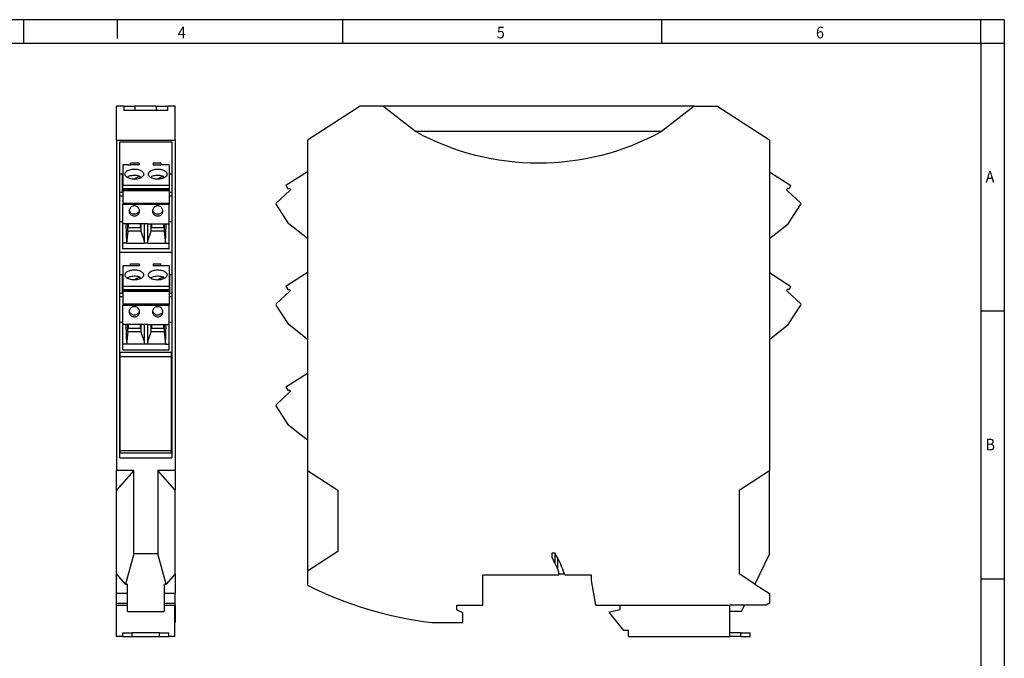
# Model space of a CAD drawing. Units: millimetres. Extents: x -1223 to -803, y -1172 to -875.
# Drawn here: x -1014 to -803, y -1012 to -875 of the extents above; entities that cross this region are included whole.
import ezdxf

# ---------------------------------------------------------------- set-up
doc = ezdxf.new("R2010")
doc.units = ezdxf.units.MM
doc.layers.add('1', color=7, linetype='Continuous')
doc.styles.add('CONVERTER_11', font='txt.shx', dxfattribs={"width": 0.9})

# ---------------------------------------------------------------- blocks, each defined once
blk = doc.blocks.new('ME_MAX_B-12_5_GY-select__16', base_point=(-853.4, -967.3))
at = {"color": 7, "linetype": 'Continuous'}
for p, q in [((-853.35, -946.85), (-853.4, -946.82)), ((-853.35, -967.07), (-853.35, -946.85))]:
    blk.add_line(p, q, dxfattribs=at)
blk.add_arc((-853.85, -967.07), 0.5, 333.3691, 360, dxfattribs=at)
blk = doc.blocks.new('MSTBTP_2_5_2-ST_GY-select__17', base_point=(-853.4, -943.16))
at = {"color": 7, "linetype": 'Continuous'}
for p, q in [((-853.4, -928.85), (-848.83, -931.82)), ((-849.21, -932.47), (-848.83, -931.82)), ((-849.65, -932.45), (-849.78, -932.75)), ((-849.78, -932.75), (-849.64, -932.84)), ((-849.21, -932.47), (-849.65, -932.45)), ((-849.64, -932.84), (-846.73, -935.56)), ((-849.42, -940), (-846.7, -935.82)), ((-853.4, -943.16), (-849.42, -940))]:
    blk.add_line(p, q, dxfattribs=at)
blk.add_arc((-846.87, -935.71), 0.2, 327, 46.9981, dxfattribs=at)
blk = doc.blocks.new('MSTBTP_2_5_2-ST_GY-select_1__18', base_point=(-853.4, -921.56))
at = {"color": 7, "linetype": 'Continuous'}
for p, q in [((-853.4, -907.25), (-848.83, -910.22)), ((-849.65, -910.85), (-849.78, -911.15)), ((-849.21, -910.87), (-849.65, -910.85)), ((-849.21, -910.87), (-848.83, -910.22)), ((-849.78, -911.15), (-849.64, -911.24)), ((-849.64, -911.24), (-846.73, -913.96)), ((-849.42, -918.4), (-846.7, -914.22)), ((-853.4, -921.56), (-849.42, -918.4))]:
    blk.add_line(p, q, dxfattribs=at)
blk.add_arc((-846.87, -914.11), 0.2, 327, 46.9981, dxfattribs=at)
blk = doc.blocks.new('MSTBTP_2_5_2-ST_GY-select_2__19', base_point=(-959.14, -964.75))
at = {"color": 7, "linetype": 'Continuous'}
for p, q in [((-952.4, -950.45), (-956.98, -953.42)), ((-956.17, -954.44), (-959.08, -957.16)), ((-956.98, -953.42), (-956.6, -954.07)), ((-956.6, -954.07), (-956.15, -954.05)), ((-956.02, -954.35), (-956.17, -954.44)), ((-956.15, -954.05), (-956.02, -954.35)), ((-956.39, -961.6), (-959.11, -957.42)), ((-952.4, -964.75), (-956.39, -961.6))]:
    blk.add_line(p, q, dxfattribs=at)
blk.add_arc((-958.94, -957.31), 0.2, 133.0019, 213, dxfattribs=at)
blk = doc.blocks.new('MSTBTP_2_5_2-ST_GY-select_2_1_1__20', base_point=(-959.14, -921.56))
at = {"color": 7, "linetype": 'Continuous'}
for p, q in [((-952.4, -907.25), (-956.98, -910.22)), ((-956.98, -910.22), (-956.6, -910.87)), ((-956.6, -910.87), (-956.15, -910.85)), ((-956.15, -910.85), (-956.02, -911.15)), ((-956.16, -911.24), (-959.08, -913.96)), ((-956.02, -911.15), (-956.16, -911.24)), ((-956.39, -918.4), (-959.11, -914.22)), ((-952.4, -921.56), (-956.39, -918.4))]:
    blk.add_line(p, q, dxfattribs=at)
blk.add_arc((-958.94, -914.11), 0.2, 133.0019, 213, dxfattribs=at)
blk = doc.blocks.new('MSTBTP_2_5_2-ST_GY-select_2_1__21', base_point=(-959.14, -943.16))
at = {"color": 7, "linetype": 'Continuous'}
for p, q in [((-952.4, -928.85), (-956.98, -931.82)), ((-956.98, -931.82), (-956.6, -932.47)), ((-956.17, -932.84), (-959.08, -935.56)), ((-956.6, -932.47), (-956.15, -932.45)), ((-956.02, -932.75), (-956.17, -932.84)), ((-956.15, -932.45), (-956.02, -932.75)), ((-956.39, -940), (-959.11, -935.82)), ((-952.4, -943.16), (-956.39, -940))]:
    blk.add_line(p, q, dxfattribs=at)
blk.add_arc((-958.94, -935.71), 0.2, 133.0019, 213, dxfattribs=at)
blk = doc.blocks.new('MAXC_12_5-GY-SOCKEL-select__22', base_point=(-952.4, -1006.85))
at = {"color": 7, "linetype": 'Continuous'}
for p, q in [((-941.1, -893.15), (-952.4, -900.49)), ((-936.23, -893.15), (-941.1, -893.15)), ((-869.58, -893.15), (-936.23, -893.15)), ((-869.58, -893.15), (-864.7, -893.15)), ((-853.4, -900.49), (-864.7, -893.15)), ((-929.25, -898.6), (-929.2, -898.64)), ((-876.56, -898.6), (-929.25, -898.6)), ((-876.62, -898.65), (-876.56, -898.6)), ((-952.4, -900.49), (-952.4, -971.25)), ((-853.4, -900.49), (-853.4, -971.25)), ((-952.4, -971.25), (-952.4, -992.85)), ((-952.4, -971.25), (-945.9, -975.47)), ((-859.9, -975.47), (-853.4, -971.25)), ((-853.4, -989.15), (-853.4, -971.25)), ((-945.9, -975.47), (-945.9, -988.63)), ((-859.9, -975.47), (-859.9, -993.43)), ((-945.9, -988.63), (-952.4, -992.85)), ((-899.99, -988.9), (-899.42, -988.9)), ((-899.99, -989.91), (-899.99, -988.9)), ((-853.4, -989.15), (-856.55, -995.61)), ((-952.4, -992.85), (-952.4, -995.84)), ((-898.55, -993.65), (-898.55, -993.06)), ((-914.8, -993.65), (-898.55, -993.65)), ((-914.8, -1000.15), (-914.8, -993.65)), ((-897.34, -993.49), (-898.55, -993.49)), ((-897.29, -993.65), (-891.6, -993.65)), ((-891.6, -993.65), (-891.6, -994.85)), ((-891.6, -994.85), (-890.67, -1000.15)), ((-856.55, -995.61), (-859.9, -993.43)), ((-856.55, -995.61), (-853.4, -997.65)), ((-853.4, -997.65), (-853.4, -999.68)), ((-920.4, -1000.15), (-914.8, -1000.15)), ((-920.4, -1001.15), (-920.4, -1000.15)), ((-919.1, -1001.76), (-920.4, -1001.15)), ((-890.67, -1000.15), (-885.4, -1000.15)), ((-887.6, -1001.55), (-885.4, -1001.05)), ((-887.6, -1001.85), (-887.6, -1001.55)), ((-885.4, -1000.15), (-861.9, -1000.15)), ((-885.4, -1001.05), (-885.4, -1000.15)), ((-858.77, -1000.15), (-861.9, -1000.15)), ((-861.9, -1001.45), (-861.9, -1000.15)), ((-861.9, -1006.05), (-861.9, -1001.45)), ((-859.4, -1001.45), (-861.9, -1001.45)), ((-859.4, -1001.45), (-858.77, -1000.15)), ((-854.13, -1000.15), (-858.77, -1000.15)), ((-853.4, -999.68), (-854.13, -1000.15)), ((-919.1, -1003.85), (-919.1, -1001.76)), ((-884.6, -1005.55), (-887.6, -1001.85)), ((-925.77, -1003.85), (-919.1, -1003.85)), ((-883.6, -1005.55), (-884.6, -1005.55)), ((-883.6, -1006.85), (-883.6, -1005.55)), ((-883.6, -1006.85), (-861.9, -1006.85)), ((-861.9, -1006.85), (-861.9, -1006.05)), ((-859.6, -1006.05), (-861.9, -1006.05)), ((-859.6, -1006.85), (-861.9, -1006.85)), ((-859.6, -1006.05), (-857.6, -1006.05)), ((-859.6, -1006.85), (-857.6, -1006.85)), ((-857.6, -1006.85), (-857.6, -1006.05))]:
    blk.add_line(p, q, dxfattribs=at)
at = {"color": 2, "linetype": 'Continuous'}
for p, q in [((-929.25, -898.6), (-936.23, -893.15)), ((-869.58, -893.15), (-876.56, -898.6)), ((-899.39, -988.94), (-899.39, -991.08)), ((-898.79, -992.19), (-898.79, -990.04)), ((-898.9, -992.19), (-898.79, -992.19)), ((-859.6, -1006.85), (-859.6, -1006.05))]:
    blk.add_line(p, q, dxfattribs=at)
at = {"color": 7, "linetype": 'Continuous'}
for centre, radius, start, end in [((-902.9, -850.46), 54.89, 241.3749, 298.6046), ((-920.4, -1001.15), 24.3, 17.9774, 30.2726), ((-920.4, -1001.15), 23.3, 20.317, 28.8405), ((-916.4, -924.4), 80, 243.2563, 263.2776)]:
    blk.add_arc(centre, radius, start, end, dxfattribs=at)
blk = doc.blocks.new('MACX_MCR_12_5_144_1-select__23', base_point=(-959.14, -1006.85))
for name, p in [('MAXC_12_5-GY-SOCKEL-select__22', (-952.4, -1006.85)), ('MSTBTP_2_5_2-ST_GY-select_2_1_1__20', (-959.14, -921.56)), ('MSTBTP_2_5_2-ST_GY-select_1__18', (-853.4, -921.56)), ('MSTBTP_2_5_2-ST_GY-select_2_1__21', (-959.14, -943.16)), ('MSTBTP_2_5_2-ST_GY-select__17', (-853.4, -943.16)), ('ME_MAX_B-12_5_GY-select__16', (-853.4, -967.3)), ('MSTBTP_2_5_2-ST_GY-select_2__19', (-959.14, -964.75))]:
    blk.add_blockref(name, p)
blk = doc.blocks.new('Rckans1', base_point=(-902.9, -950))
blk.add_blockref('MACX_MCR_12_5_144_1-select__23', (-959.14, -1006.85))
blk = doc.blocks.new('MSTBTP_2_5_2-ST_GY-select_2_1__24', base_point=(-991.93, -945.39))
at = {"color": 7, "linetype": 'Continuous'}
for p, q in [((-990.71, -927.39), (-991.93, -927.39)), ((-990.25, -927.39), (-990.71, -927.39)), ((-988.55, -927.39), (-990.25, -927.39)), ((-990.25, -927.39), (-990.25, -927.39)), ((-983.75, -927.39), (-985.45, -927.39)), ((-983.2, -927.39), (-983.75, -927.39)), ((-982.08, -927.39), (-983.2, -927.39)), ((-991.93, -932.47), (-982.08, -932.47)), ((-991.29, -940), (-991.39, -940)), ((-990.88, -940), (-991.29, -940)), ((-990.75, -940), (-990.88, -940)), ((-988.15, -940), (-990.75, -940)), ((-988.03, -940), (-988.15, -940)), ((-987.45, -940), (-988.03, -940)), ((-986.55, -940), (-986.65, -940)), ((-986.55, -940), (-985.88, -940)), ((-985.88, -940), (-985.75, -940)), ((-985.75, -940), (-983.15, -940)), ((-983.15, -940), (-983.03, -940)), ((-983.03, -940), (-982.71, -940)), ((-991.93, -945.39), (-982.08, -945.39))]:
    blk.add_line(p, q, dxfattribs=at)
blk = doc.blocks.new('MSTBTP_2_5_2-ST_GY-select_2_1_1__25', base_point=(-991.93, -923.79))
at = {"color": 7, "linetype": 'Continuous'}
for p, q in [((-990.81, -905.79), (-991.93, -905.79)), ((-990.81, -905.79), (-990.25, -905.79)), ((-988.55, -905.79), (-990.25, -905.79)), ((-990.25, -905.79), (-990.25, -905.79)), ((-985.45, -905.79), (-983.75, -905.79)), ((-983.3, -905.79), (-983.75, -905.79)), ((-982.08, -905.79), (-983.3, -905.79)), ((-982.08, -910.87), (-991.93, -910.87)), ((-991.29, -918.4), (-991.39, -918.4)), ((-990.88, -918.4), (-991.29, -918.4)), ((-988.03, -918.4), (-990.88, -918.4)), ((-987.45, -918.4), (-988.03, -918.4)), ((-986.65, -918.4), (-986.55, -918.4)), ((-986.55, -918.4), (-985.88, -918.4)), ((-985.88, -918.4), (-983.15, -918.4)), ((-983.15, -918.4), (-983.03, -918.4)), ((-983.03, -918.4), (-982.71, -918.4)), ((-982.08, -923.79), (-991.93, -923.79))]:
    blk.add_line(p, q, dxfattribs=at)
blk = doc.blocks.new('MSTBTP_2_5_2-ST_GY-select_1__26', base_point=(-991.93, -923.79))
at = {"color": 7, "linetype": 'Continuous'}
for p, q in [((-990.81, -905.79), (-991.93, -905.79)), ((-991.93, -905.79), (-991.93, -910.22)), ((-990.81, -905.79), (-990.25, -905.79)), ((-988.55, -905.79), (-990.25, -905.79)), ((-990.25, -905.79), (-990.25, -905.79)), ((-988.45, -905.79), (-988.55, -905.79)), ((-988.45, -905.41), (-988.45, -905.79)), ((-985.45, -905.37), (-985.45, -905.79)), ((-985.45, -905.79), (-983.75, -905.79)), ((-983.3, -905.79), (-983.75, -905.79)), ((-982.08, -905.79), (-983.3, -905.79)), ((-981.98, -905.79), (-982.08, -905.79)), ((-981.98, -905.79), (-981.98, -907.73)), ((-988.31, -908.18), (-989.53, -908.84)), ((-988.31, -908.18), (-988.31, -908.64)), ((-983.31, -908.18), (-984.53, -908.84)), ((-983.31, -908.18), (-983.31, -908.64)), ((-981.98, -907.73), (-981.98, -910.22)), ((-981.98, -910.22), (-991.93, -910.22)), ((-991.93, -910.87), (-991.93, -910.22)), ((-982.08, -910.87), (-991.93, -910.87)), ((-991.93, -910.87), (-991.93, -911.15)), ((-982.08, -910.87), (-981.98, -910.87)), ((-981.98, -910.22), (-981.98, -910.87)), ((-981.98, -910.87), (-981.98, -911.15)), ((-991.93, -911.15), (-981.98, -911.15)), ((-991.93, -911.15), (-991.93, -911.24)), ((-991.93, -911.24), (-981.98, -911.24)), ((-991.93, -911.24), (-991.93, -913.96)), ((-981.98, -911.15), (-981.98, -911.24)), ((-981.98, -911.24), (-981.98, -913.96)), ((-991.93, -913.96), (-991.93, -914.22)), ((-991.93, -918.4), (-991.93, -914.22)), ((-981.98, -913.96), (-981.98, -914.22)), ((-981.98, -918.4), (-981.98, -914.22)), ((-991.39, -918.4), (-991.93, -918.4)), ((-991.93, -922.57), (-991.93, -918.4)), ((-991.29, -918.4), (-991.39, -918.4)), ((-990.88, -918.4), (-991.29, -918.4)), ((-991.29, -918.4), (-991.1, -922.57)), ((-988.03, -918.4), (-990.88, -918.4)), ((-990.88, -919.26), (-990.88, -918.4)), ((-990.75, -919.26), (-990.88, -919.26)), ((-990.88, -919.96), (-990.88, -919.26)), ((-990.75, -918.4), (-990.75, -919.26)), ((-988.15, -919.26), (-988.15, -918.4)), ((-988.03, -919.26), (-988.15, -919.26)), ((-988.03, -918.4), (-988.03, -919.26)), ((-987.45, -918.4), (-988.03, -918.4)), ((-988.03, -919.26), (-988.03, -919.96)), ((-987.35, -918.4), (-987.45, -918.4)), ((-987.35, -918.4), (-987.35, -922.05)), ((-986.65, -918.4), (-987.35, -918.4)), ((-986.65, -918.4), (-986.55, -918.4)), ((-986.55, -922.05), (-986.55, -918.4)), ((-986.55, -918.4), (-985.88, -918.4)), ((-985.88, -919.26), (-985.88, -918.4)), ((-985.88, -918.4), (-983.15, -918.4)), ((-985.88, -919.96), (-985.88, -919.26)), ((-985.75, -919.26), (-985.88, -919.26)), ((-985.75, -918.4), (-985.75, -919.26)), ((-983.15, -919.26), (-983.15, -918.4)), ((-983.15, -918.4), (-983.03, -918.4)), ((-983.03, -919.26), (-983.15, -919.26)), ((-983.03, -918.4), (-983.03, -919.26)), ((-983.03, -918.4), (-982.71, -918.4)), ((-983.03, -919.26), (-983.03, -919.96)), ((-982.8, -922.57), (-982.61, -918.4)), ((-982.71, -918.4), (-982.61, -918.4)), ((-982.61, -918.4), (-981.98, -918.4)), ((-981.98, -922.57), (-981.98, -918.4)), ((-990.88, -919.96), (-991.1, -922.6)), ((-988.03, -919.96), (-990.88, -919.96)), ((-988.03, -919.96), (-987.35, -922.05)), ((-986.55, -922.05), (-985.88, -919.96)), ((-983.03, -919.96), (-985.88, -919.96)), ((-983.03, -919.96), (-982.8, -922.6)), ((-991.1, -922.57), (-991.93, -922.57)), ((-991.93, -923.79), (-991.93, -922.57)), ((-991.1, -922.57), (-991.1, -922.6)), ((-987.35, -922.6), (-991.1, -922.6)), ((-987.35, -922.05), (-987.35, -922.57)), ((-987.35, -922.57), (-987.35, -922.6)), ((-986.55, -922.57), (-987.35, -922.57)), ((-986.55, -922.57), (-986.55, -922.05)), ((-986.55, -922.57), (-986.55, -922.6)), ((-982.8, -922.6), (-986.55, -922.6)), ((-982.8, -922.6), (-982.8, -922.57)), ((-982.8, -922.57), (-981.98, -922.57)), ((-981.98, -923.79), (-981.98, -922.57)), ((-982.08, -923.79), (-991.93, -923.79)), ((-982.08, -923.79), (-981.98, -923.79))]:
    blk.add_line(p, q, dxfattribs=at)
at = {"color": 2, "linetype": 'Continuous'}
for p, q in [((-991.93, -913.96), (-981.98, -913.96)), ((-991.93, -914.22), (-981.98, -914.22)), ((-988.15, -919.26), (-990.75, -919.26)), ((-983.15, -919.26), (-985.75, -919.26))]:
    blk.add_line(p, q, dxfattribs=at)
at = {"color": 7, "linetype": 'Continuous'}
for points, knots in [([(-991.45, -907.75), (-991.44, -907.66), (-991.41, -907.48), (-991.23, -907.23), (-990.96, -907.02), (-990.61, -906.85), (-990.2, -906.73), (-989.75, -906.66), (-989.28, -906.66), (-988.83, -906.71), (-988.4, -906.81), (-988.15, -906.93), (-988.03, -906.99)], [0, 0, 0, 0, 0.261091, 0.55239, 0.890869, 1.279185, 1.709966, 2.169623, 2.641098, 3.106038, 3.546795, 3.948527, 3.948527, 3.948527, 3.948527]), ([(-986.45, -907.75), (-986.44, -907.65), (-986.4, -907.45), (-986.18, -907.18), (-985.85, -906.96), (-985.44, -906.79), (-984.96, -906.69), (-984.45, -906.65), (-983.94, -906.69), (-983.46, -906.79), (-983.05, -906.96), (-982.72, -907.18), (-982.5, -907.45), (-982.46, -907.65), (-982.45, -907.75)], [0, 0, 0, 0, 0.290046, 0.620104, 1.009866, 1.458796, 1.953281, 2.472248, 2.991215, 3.485699, 3.934629, 4.324392, 4.65445, 4.944495, 4.944495, 4.944495, 4.944495]), ([(-987.45, -907.75), (-987.46, -907.85), (-987.5, -908.06), (-987.72, -908.32), (-988.05, -908.54), (-988.46, -908.71), (-988.94, -908.82), (-989.45, -908.85), (-989.96, -908.82), (-990.44, -908.71), (-990.85, -908.54), (-991.18, -908.32), (-991.4, -908.06), (-991.44, -907.85), (-991.45, -907.75)], [0, 0, 0, 0, 0.290046, 0.620104, 1.009866, 1.458796, 1.953281, 2.472248, 2.991215, 3.485699, 3.934629, 4.324392, 4.65445, 4.944495, 4.944495, 4.944495, 4.944495]), ([(-991.04, -908.41), (-990.93, -908.34), (-990.68, -908.19), (-990.24, -908.06), (-989.76, -907.98), (-989.25, -907.97), (-988.76, -908.03), (-988.45, -908.13), (-988.31, -908.18)], [0, 0, 0, 0, 0.407914, 0.867383, 1.362196, 1.871092, 2.371011, 2.840029, 2.840029, 2.840029, 2.840029]), ([(-988.03, -906.99), (-987.94, -907.04), (-987.78, -907.14), (-987.6, -907.32), (-987.47, -907.53), (-987.46, -907.68), (-987.45, -907.75)], [0, 0, 0, 0, 0.2944347, 0.5549273, 0.7861886, 0.9999983, 0.9999983, 0.9999983, 0.9999983]), ([(-983.03, -908.52), (-983.15, -908.57), (-983.4, -908.69), (-983.83, -908.8), (-984.28, -908.85), (-984.75, -908.84), (-985.2, -908.77), (-985.61, -908.65), (-985.96, -908.48), (-986.23, -908.27), (-986.41, -908.02), (-986.44, -907.84), (-986.45, -907.75)], [0, 0, 0, 0, 0.401732, 0.842489, 1.307429, 1.778904, 2.238562, 2.669342, 3.057658, 3.396138, 3.687437, 3.948527, 3.948527, 3.948527, 3.948527]), ([(-986.04, -908.41), (-985.93, -908.34), (-985.68, -908.19), (-985.24, -908.06), (-984.76, -907.98), (-984.25, -907.97), (-983.76, -908.03), (-983.45, -908.13), (-983.31, -908.18)], [0, 0, 0, 0, 0.407914, 0.867383, 1.362196, 1.871092, 2.371011, 2.840029, 2.840029, 2.840029, 2.840029]), ([(-982.45, -907.75), (-982.46, -907.82), (-982.47, -907.97), (-982.6, -908.18), (-982.78, -908.37), (-982.94, -908.46), (-983.03, -908.52)], [0, 0, 0, 0, 0.2138098, 0.445071, 0.7055636, 0.9999983, 0.9999983, 0.9999983, 0.9999983]), ([(-988.34, -915.64), (-988.35, -915.53), (-988.37, -915.3), (-988.54, -915), (-988.78, -914.75), (-989.1, -914.6), (-989.45, -914.55), (-989.8, -914.6), (-990.12, -914.75), (-990.36, -915), (-990.53, -915.3), (-990.55, -915.53), (-990.57, -915.64)], [0, 0, 0, 0, 0.338104, 0.678234, 1.021617, 1.368223, 1.716807, 2.06539, 2.411996, 2.75538, 3.09551, 3.433613, 3.433613, 3.433613, 3.433613]), ([(-983.34, -915.64), (-983.35, -915.53), (-983.37, -915.3), (-983.54, -915), (-983.78, -914.75), (-984.1, -914.6), (-984.45, -914.55), (-984.8, -914.6), (-985.12, -914.75), (-985.36, -915), (-985.53, -915.3), (-985.55, -915.53), (-985.57, -915.64)], [0, 0, 0, 0, 0.338104, 0.678234, 1.021617, 1.368223, 1.716807, 2.06539, 2.411996, 2.75538, 3.09551, 3.433613, 3.433613, 3.433613, 3.433613]), ([(-990.57, -915.64), (-990.56, -915.74), (-990.54, -915.93), (-990.43, -916.19), (-990.25, -916.42), (-990.01, -916.59), (-989.74, -916.7), (-989.55, -916.72), (-989.45, -916.72)], [0, 0, 0, 0, 0.282038, 0.565283, 0.850604, 1.138304, 1.42805, 1.718969, 1.718969, 1.718969, 1.718969]), ([(-988.35, -915.46), (-988.38, -915.56), (-988.43, -915.76), (-988.61, -916.01), (-988.85, -916.21), (-989.14, -916.33), (-989.45, -916.37), (-989.76, -916.33), (-990.05, -916.21), (-990.29, -916.01), (-990.47, -915.76), (-990.52, -915.56), (-990.55, -915.46)], [0, 0, 0, 0, 0.302723, 0.607598, 0.915185, 1.225209, 1.536663, 1.848118, 2.158142, 2.465729, 2.770604, 3.073327, 3.073327, 3.073327, 3.073327]), ([(-989.45, -916.72), (-989.35, -916.72), (-989.16, -916.7), (-988.89, -916.59), (-988.65, -916.42), (-988.47, -916.19), (-988.36, -915.93), (-988.34, -915.74), (-988.34, -915.64)], [0, 0, 0, 0, 0.290919, 0.580664, 0.868365, 1.153686, 1.43693, 1.718969, 1.718969, 1.718969, 1.718969]), ([(-985.57, -915.64), (-985.57, -915.65), (-985.57, -915.66), (-985.56, -915.67), (-985.56, -915.68)], [0, 0, 0, 0, 0.01816202, 0.03632438, 0.03632438, 0.03632438, 0.03632438]), ([(-985.56, -915.68), (-985.55, -915.79), (-985.52, -916.02), (-985.35, -916.31), (-985.09, -916.55), (-984.78, -916.69), (-984.43, -916.74), (-984.09, -916.68), (-983.78, -916.53), (-983.53, -916.28), (-983.37, -915.98), (-983.35, -915.76), (-983.34, -915.64)], [0, 0, 0, 0, 0.334633, 0.67141, 1.011421, 1.354533, 1.699472, 2.0443, 2.387122, 2.726766, 3.063239, 3.397746, 3.397746, 3.397746, 3.397746]), ([(-983.35, -915.46), (-983.38, -915.56), (-983.43, -915.76), (-983.61, -916.01), (-983.85, -916.21), (-984.14, -916.33), (-984.45, -916.37), (-984.76, -916.33), (-985.05, -916.21), (-985.29, -916.01), (-985.47, -915.76), (-985.52, -915.56), (-985.55, -915.46)], [0, 0, 0, 0, 0.302723, 0.607598, 0.915185, 1.225209, 1.536663, 1.848118, 2.158142, 2.465729, 2.770604, 3.073327, 3.073327, 3.073327, 3.073327])]:
    blk.add_open_spline(points, degree=3, knots=knots, dxfattribs=at)
blk = doc.blocks.new('MSTBTP_2_5_2-ST_GY-select__27', base_point=(-991.93, -945.39))
at = {"color": 7, "linetype": 'Continuous'}
for p, q in [((-990.71, -927.39), (-991.93, -927.39)), ((-991.93, -927.39), (-991.93, -931.82)), ((-990.25, -927.39), (-990.71, -927.39)), ((-988.55, -927.39), (-990.25, -927.39)), ((-990.25, -927.39), (-990.25, -927.39)), ((-988.45, -927.39), (-988.55, -927.39)), ((-988.45, -927), (-988.45, -927.39)), ((-985.45, -927), (-985.45, -927.39)), ((-983.75, -927.39), (-985.45, -927.39)), ((-983.2, -927.39), (-983.75, -927.39)), ((-982.08, -927.39), (-983.2, -927.39)), ((-981.98, -927.39), (-982.08, -927.39)), ((-981.98, -927.39), (-981.98, -929.33)), ((-988.31, -929.77), (-989.53, -930.44)), ((-988.31, -929.77), (-988.31, -930.24)), ((-983.31, -929.77), (-984.53, -930.44)), ((-983.31, -929.77), (-983.31, -930.24)), ((-981.98, -929.33), (-981.98, -931.82)), ((-981.98, -931.82), (-991.93, -931.82)), ((-991.93, -931.82), (-991.93, -932.47)), ((-981.98, -931.82), (-981.98, -932.47)), ((-991.93, -932.47), (-982.08, -932.47)), ((-991.93, -932.47), (-991.93, -932.75)), ((-991.93, -932.75), (-981.98, -932.75)), ((-991.93, -932.75), (-991.93, -932.84)), ((-991.93, -932.84), (-981.98, -932.84)), ((-991.93, -932.84), (-991.93, -935.56)), ((-982.08, -932.47), (-981.98, -932.47)), ((-981.98, -932.47), (-981.98, -932.75)), ((-981.98, -932.75), (-981.98, -932.84)), ((-981.98, -932.84), (-981.98, -935.56)), ((-991.93, -935.56), (-991.93, -935.82)), ((-991.93, -940), (-991.93, -935.82)), ((-981.98, -935.56), (-981.98, -935.82)), ((-981.98, -940), (-981.98, -935.82)), ((-991.39, -940), (-991.93, -940)), ((-991.93, -944.17), (-991.93, -940)), ((-991.29, -940), (-991.39, -940)), ((-990.88, -940), (-991.29, -940)), ((-991.29, -940), (-991.1, -944.17)), ((-990.75, -940), (-990.88, -940)), ((-990.88, -940.86), (-990.88, -940)), ((-988.15, -940), (-990.75, -940)), ((-990.75, -940), (-990.75, -940.86)), ((-988.15, -940.86), (-988.15, -940)), ((-988.03, -940), (-988.15, -940)), ((-987.45, -940), (-988.03, -940)), ((-988.03, -940), (-988.03, -940.86)), ((-987.35, -940), (-987.45, -940)), ((-987.35, -940), (-987.35, -943.65)), ((-986.65, -940), (-987.35, -940)), ((-986.55, -940), (-986.65, -940)), ((-986.55, -943.65), (-986.55, -940)), ((-986.55, -940), (-985.88, -940)), ((-985.88, -940), (-985.75, -940)), ((-985.88, -940.86), (-985.88, -940)), ((-985.75, -940), (-983.15, -940)), ((-985.75, -940), (-985.75, -940.86)), ((-983.15, -940.86), (-983.15, -940)), ((-983.15, -940), (-983.03, -940)), ((-983.03, -940), (-983.03, -940.86)), ((-983.03, -940), (-982.71, -940)), ((-982.8, -944.17), (-982.61, -940)), ((-982.71, -940), (-982.61, -940)), ((-982.61, -940), (-981.98, -940)), ((-981.98, -944.17), (-981.98, -940)), ((-990.88, -941.56), (-991.1, -944.2)), ((-990.75, -940.86), (-990.88, -940.86)), ((-990.88, -941.56), (-990.88, -940.86)), ((-988.03, -941.56), (-990.88, -941.56)), ((-988.03, -940.86), (-988.15, -940.86)), ((-988.03, -940.86), (-988.03, -941.56)), ((-988.03, -941.56), (-987.35, -943.65)), ((-986.55, -943.65), (-985.88, -941.56)), ((-985.88, -941.56), (-985.88, -940.86)), ((-985.75, -940.86), (-985.88, -940.86)), ((-983.03, -941.56), (-985.88, -941.56)), ((-983.03, -940.86), (-983.15, -940.86)), ((-983.03, -940.86), (-983.03, -941.56)), ((-983.03, -941.56), (-982.8, -944.2)), ((-991.1, -944.17), (-991.93, -944.17)), ((-991.93, -945.39), (-991.93, -944.17)), ((-991.1, -944.17), (-991.1, -944.2)), ((-987.35, -944.2), (-991.1, -944.2)), ((-987.35, -943.65), (-987.35, -944.17)), ((-987.35, -944.17), (-987.35, -944.2)), ((-986.55, -944.17), (-987.35, -944.17)), ((-986.55, -944.17), (-986.55, -943.65)), ((-986.55, -944.17), (-986.55, -944.2)), ((-982.8, -944.2), (-986.55, -944.2)), ((-982.8, -944.2), (-982.8, -944.17)), ((-982.8, -944.17), (-981.98, -944.17)), ((-981.98, -945.39), (-981.98, -944.17)), ((-991.93, -945.39), (-982.08, -945.39)), ((-982.08, -945.39), (-981.98, -945.39))]:
    blk.add_line(p, q, dxfattribs=at)
at = {"color": 2, "linetype": 'Continuous'}
for p, q in [((-991.93, -935.56), (-981.98, -935.56)), ((-991.93, -935.82), (-981.98, -935.82)), ((-988.15, -940.86), (-990.75, -940.86)), ((-983.15, -940.86), (-985.75, -940.86))]:
    blk.add_line(p, q, dxfattribs=at)
at = {"color": 7, "linetype": 'Continuous'}
for points, knots in [([(-991.45, -929.35), (-991.44, -929.26), (-991.41, -929.08), (-991.23, -928.83), (-990.96, -928.62), (-990.61, -928.45), (-990.2, -928.33), (-989.75, -928.26), (-989.28, -928.26), (-988.83, -928.31), (-988.4, -928.41), (-988.15, -928.53), (-988.03, -928.59)], [0, 0, 0, 0, 0.261091, 0.55239, 0.890869, 1.279185, 1.709966, 2.169623, 2.641098, 3.106038, 3.546795, 3.948527, 3.948527, 3.948527, 3.948527]), ([(-987.45, -929.35), (-987.46, -929.45), (-987.5, -929.66), (-987.72, -929.92), (-988.05, -930.14), (-988.46, -930.31), (-988.94, -930.42), (-989.45, -930.45), (-989.96, -930.42), (-990.44, -930.31), (-990.85, -930.14), (-991.18, -929.92), (-991.4, -929.66), (-991.44, -929.45), (-991.45, -929.35)], [0, 0, 0, 0, 0.290046, 0.620104, 1.009866, 1.458796, 1.953281, 2.472248, 2.991215, 3.485699, 3.934629, 4.324392, 4.65445, 4.944495, 4.944495, 4.944495, 4.944495]), ([(-991.04, -930.01), (-990.93, -929.94), (-990.68, -929.79), (-990.24, -929.66), (-989.76, -929.58), (-989.25, -929.57), (-988.76, -929.63), (-988.45, -929.73), (-988.31, -929.77)], [0, 0, 0, 0, 0.407914, 0.867383, 1.362196, 1.871092, 2.371011, 2.840029, 2.840029, 2.840029, 2.840029]), ([(-988.03, -928.59), (-987.94, -928.64), (-987.78, -928.74), (-987.6, -928.92), (-987.47, -929.13), (-987.46, -929.28), (-987.45, -929.35)], [0, 0, 0, 0, 0.2944347, 0.5549273, 0.7861886, 0.9999983, 0.9999983, 0.9999983, 0.9999983]), ([(-986.45, -929.35), (-986.44, -929.25), (-986.4, -929.05), (-986.18, -928.78), (-985.85, -928.56), (-985.44, -928.39), (-984.96, -928.29), (-984.45, -928.25), (-983.94, -928.29), (-983.46, -928.39), (-983.05, -928.56), (-982.72, -928.78), (-982.5, -929.05), (-982.46, -929.25), (-982.45, -929.35)], [0, 0, 0, 0, 0.290046, 0.620104, 1.009866, 1.458796, 1.953281, 2.472248, 2.991215, 3.485699, 3.934629, 4.324392, 4.65445, 4.944495, 4.944495, 4.944495, 4.944495]), ([(-983.03, -930.12), (-983.15, -930.17), (-983.4, -930.29), (-983.83, -930.4), (-984.28, -930.45), (-984.75, -930.44), (-985.2, -930.37), (-985.61, -930.25), (-985.96, -930.08), (-986.23, -929.87), (-986.41, -929.62), (-986.44, -929.44), (-986.45, -929.35)], [0, 0, 0, 0, 0.401732, 0.842489, 1.307429, 1.778904, 2.238562, 2.669342, 3.057658, 3.396138, 3.687437, 3.948527, 3.948527, 3.948527, 3.948527]), ([(-986.04, -930.01), (-985.93, -929.94), (-985.68, -929.79), (-985.24, -929.66), (-984.76, -929.58), (-984.25, -929.57), (-983.76, -929.63), (-983.45, -929.73), (-983.31, -929.77)], [0, 0, 0, 0, 0.407914, 0.867383, 1.362196, 1.871092, 2.371011, 2.840029, 2.840029, 2.840029, 2.840029]), ([(-982.45, -929.35), (-982.46, -929.42), (-982.47, -929.57), (-982.6, -929.78), (-982.78, -929.97), (-982.94, -930.06), (-983.03, -930.12)], [0, 0, 0, 0, 0.2138098, 0.445071, 0.7055636, 0.9999983, 0.9999983, 0.9999983, 0.9999983]), ([(-988.34, -937.24), (-988.35, -937.13), (-988.37, -936.9), (-988.54, -936.6), (-988.78, -936.35), (-989.1, -936.2), (-989.45, -936.15), (-989.8, -936.2), (-990.12, -936.35), (-990.36, -936.6), (-990.53, -936.9), (-990.55, -937.13), (-990.57, -937.24)], [0, 0, 0, 0, 0.338104, 0.678234, 1.021617, 1.368223, 1.716807, 2.06539, 2.411996, 2.75538, 3.09551, 3.433613, 3.433613, 3.433613, 3.433613]), ([(-983.34, -937.24), (-983.35, -937.13), (-983.37, -936.9), (-983.54, -936.6), (-983.78, -936.35), (-984.1, -936.2), (-984.45, -936.15), (-984.8, -936.2), (-985.12, -936.35), (-985.36, -936.6), (-985.53, -936.9), (-985.55, -937.13), (-985.57, -937.24)], [0, 0, 0, 0, 0.338104, 0.678234, 1.021617, 1.368223, 1.716807, 2.06539, 2.411996, 2.75538, 3.09551, 3.433613, 3.433613, 3.433613, 3.433613]), ([(-990.57, -937.24), (-990.56, -937.34), (-990.54, -937.53), (-990.43, -937.79), (-990.25, -938.02), (-990.01, -938.19), (-989.74, -938.3), (-989.55, -938.32), (-989.45, -938.32)], [0, 0, 0, 0, 0.282038, 0.565283, 0.850604, 1.138304, 1.42805, 1.718969, 1.718969, 1.718969, 1.718969]), ([(-988.35, -937.06), (-988.38, -937.16), (-988.43, -937.36), (-988.61, -937.61), (-988.85, -937.81), (-989.14, -937.93), (-989.45, -937.97), (-989.76, -937.93), (-990.05, -937.81), (-990.29, -937.61), (-990.47, -937.36), (-990.52, -937.16), (-990.55, -937.06)], [0, 0, 0, 0, 0.302723, 0.607598, 0.915185, 1.225209, 1.536663, 1.848118, 2.158142, 2.465729, 2.770604, 3.073327, 3.073327, 3.073327, 3.073327]), ([(-989.45, -938.32), (-989.35, -938.32), (-989.16, -938.3), (-988.89, -938.19), (-988.65, -938.02), (-988.47, -937.79), (-988.36, -937.53), (-988.34, -937.34), (-988.34, -937.24)], [0, 0, 0, 0, 0.290919, 0.580664, 0.868365, 1.153686, 1.43693, 1.718969, 1.718969, 1.718969, 1.718969]), ([(-985.57, -937.24), (-985.57, -937.25), (-985.57, -937.26), (-985.56, -937.27), (-985.56, -937.28)], [0, 0, 0, 0, 0.01816202, 0.03632438, 0.03632438, 0.03632438, 0.03632438]), ([(-985.56, -937.28), (-985.55, -937.39), (-985.52, -937.61), (-985.35, -937.91), (-985.09, -938.15), (-984.78, -938.29), (-984.43, -938.34), (-984.09, -938.28), (-983.78, -938.13), (-983.53, -937.88), (-983.37, -937.58), (-983.35, -937.36), (-983.34, -937.24)], [0, 0, 0, 0, 0.334633, 0.67141, 1.011421, 1.354533, 1.699472, 2.0443, 2.387122, 2.726766, 3.063239, 3.397746, 3.397746, 3.397746, 3.397746]), ([(-983.35, -937.06), (-983.38, -937.16), (-983.43, -937.36), (-983.61, -937.61), (-983.85, -937.81), (-984.14, -937.93), (-984.45, -937.97), (-984.76, -937.93), (-985.05, -937.81), (-985.29, -937.61), (-985.47, -937.36), (-985.52, -937.16), (-985.55, -937.06)], [0, 0, 0, 0, 0.302723, 0.607598, 0.915185, 1.225209, 1.536663, 1.848118, 2.158142, 2.465729, 2.770604, 3.073327, 3.073327, 3.073327, 3.073327])]:
    blk.add_open_spline(points, degree=3, knots=knots, dxfattribs=at)
blk = doc.blocks.new('ME_MAX_B-12_5_GY-select__28', base_point=(-992.5, -967.57))
at = {"color": 7, "linetype": 'Continuous'}
for p, q in [((-981.5, -946), (-992.5, -946)), ((-992.5, -946.85), (-992.5, -946)), ((-981.5, -946.85), (-981.5, -946)), ((-992.5, -946.85), (-981.5, -946.85)), ((-992.5, -967.07), (-992.5, -946.85)), ((-981.5, -950.93), (-981.5, -946.85)), ((-981.5, -967.07), (-981.5, -950.93)), ((-992.5, -967.57), (-992.5, -967.07)), ((-981.5, -967.57), (-992.5, -967.57)), ((-981.5, -967.57), (-981.5, -967.07))]:
    blk.add_line(p, q, dxfattribs=at)
at = {"color": 2, "linetype": 'Continuous'}
blk.add_line((-981.5, -967.07), (-992.5, -967.07), dxfattribs=at)
blk = doc.blocks.new('MAXC_12_5-GY-SOCKEL-select__29', base_point=(-993.3, -1006.85))
at = {"color": 7, "linetype": 'Continuous'}
for p, q in [((-993.3, -900.49), (-993.3, -893.15)), ((-991.7, -893.15), (-993.3, -893.15)), ((-991.7, -893.15), (-989.25, -893.15)), ((-991.7, -893.15), (-991.7, -894.13)), ((-984.75, -893.15), (-989.25, -893.15)), ((-989.25, -894.13), (-989.25, -893.15)), ((-984.75, -893.15), (-984.75, -894.13)), ((-984.75, -893.15), (-982.3, -893.15)), ((-982.3, -894.13), (-982.3, -893.15)), ((-980.7, -893.15), (-982.3, -893.15)), ((-980.7, -900.49), (-980.7, -893.15)), ((-989.25, -894.13), (-991.7, -894.13)), ((-982.3, -894.13), (-989.25, -894.13)), ((-993.3, -900.49), (-980.7, -900.49)), ((-993.3, -900.49), (-993.3, -971.25)), ((-992.55, -900.82), (-981.45, -900.82)), ((-992.55, -907.73), (-992.55, -900.82)), ((-981.45, -900.82), (-981.45, -911.65)), ((-980.7, -900.49), (-980.7, -971.25)), ((-988.45, -905.37), (-990.25, -905.37)), ((-990.25, -905.79), (-990.25, -905.37)), ((-983.75, -905.37), (-985.45, -905.37)), ((-983.75, -905.37), (-983.75, -905.79)), ((-991.93, -907.73), (-992.55, -907.73)), ((-992.55, -911.65), (-992.55, -907.73)), ((-992.05, -907.73), (-992.05, -907.91)), ((-991.93, -907.91), (-992.05, -907.91)), ((-992.05, -907.91), (-992.05, -911.65)), ((-981.45, -907.73), (-981.98, -907.73)), ((-981.95, -907.91), (-981.98, -907.91)), ((-981.95, -907.91), (-981.95, -907.73)), ((-981.95, -911.65), (-981.95, -907.91)), ((-992.55, -911.65), (-992.05, -911.65)), ((-992.55, -912.37), (-992.55, -911.65)), ((-992.55, -912.37), (-991.93, -912.37)), ((-992.55, -917.96), (-992.55, -912.37)), ((-981.98, -912.37), (-981.45, -912.37)), ((-981.95, -911.65), (-981.45, -911.65)), ((-981.45, -911.65), (-981.45, -912.37)), ((-981.45, -912.37), (-981.45, -917.96)), ((-991.93, -917.96), (-992.55, -917.96)), ((-992.55, -924.46), (-992.55, -917.96)), ((-981.45, -917.96), (-981.98, -917.96)), ((-981.45, -917.96), (-981.45, -924.46)), ((-992.55, -924.46), (-981.45, -924.46)), ((-992.55, -929.33), (-992.55, -924.46)), ((-981.45, -924.46), (-981.45, -933.25)), ((-990.25, -926.97), (-988.45, -926.97)), ((-990.25, -927.39), (-990.25, -926.97)), ((-985.45, -926.97), (-983.75, -926.97)), ((-983.75, -927.39), (-983.75, -926.97)), ((-991.93, -929.33), (-992.55, -929.33)), ((-992.55, -933.25), (-992.55, -929.33)), ((-992.05, -929.33), (-992.05, -929.51)), ((-991.93, -929.51), (-992.05, -929.51)), ((-992.05, -929.51), (-992.05, -933.25)), ((-981.45, -929.33), (-981.98, -929.33)), ((-981.95, -929.51), (-981.98, -929.51)), ((-981.95, -929.33), (-981.95, -929.51)), ((-981.95, -929.51), (-981.95, -933.25)), ((-992.55, -933.25), (-992.05, -933.25)), ((-992.55, -933.97), (-992.55, -933.25)), ((-992.55, -933.97), (-991.93, -933.97)), ((-992.55, -939.56), (-992.55, -933.97)), ((-981.98, -933.97), (-981.45, -933.97)), ((-981.95, -933.25), (-981.45, -933.25)), ((-981.45, -933.25), (-981.45, -933.97)), ((-981.45, -933.97), (-981.45, -939.56)), ((-991.93, -939.56), (-992.55, -939.56)), ((-992.55, -946.06), (-992.55, -939.56)), ((-981.45, -939.56), (-981.98, -939.56)), ((-981.45, -939.56), (-981.45, -946.06)), ((-992.5, -946.06), (-992.55, -946.06)), ((-992.55, -950.93), (-992.55, -946.06)), ((-981.45, -946.06), (-981.5, -946.06)), ((-981.45, -946.06), (-981.45, -954.85)), ((-992.5, -950.93), (-992.55, -950.93)), ((-992.55, -954.85), (-992.55, -950.93)), ((-981.45, -950.93), (-981.5, -950.93)), ((-992.5, -954.85), (-992.55, -954.85)), ((-992.55, -955.57), (-992.55, -954.85)), ((-981.45, -954.85), (-981.5, -954.85)), ((-981.45, -954.85), (-981.45, -955.57)), ((-992.55, -961.16), (-992.55, -955.57)), ((-992.55, -955.57), (-992.5, -955.57)), ((-981.5, -955.57), (-981.45, -955.57)), ((-981.45, -955.57), (-981.45, -961.16)), ((-992.5, -961.16), (-992.55, -961.16)), ((-992.55, -968.52), (-992.55, -961.16)), ((-981.45, -961.16), (-981.5, -961.16)), ((-981.45, -961.16), (-981.45, -968.52)), ((-992.55, -968.52), (-981.45, -968.52)), ((-989.55, -971.25), (-993.3, -971.25)), ((-989.55, -971.25), (-993.3, -975.47)), ((-993.3, -975.47), (-993.3, -971.25)), ((-989.55, -989.15), (-989.55, -971.25)), ((-984.45, -971.25), (-984.45, -989.15)), ((-980.7, -971.25), (-984.45, -971.25)), ((-980.7, -975.47), (-984.45, -971.25)), ((-980.7, -971.25), (-980.7, -975.47)), ((-993.3, -993.43), (-993.3, -975.47)), ((-980.7, -993.43), (-980.7, -975.47)), ((-989.55, -989.15), (-991.36, -995.61)), ((-984.45, -989.15), (-989.55, -989.15)), ((-982.64, -995.61), (-984.45, -989.15)), ((-991.36, -995.61), (-993.3, -993.43)), ((-993.3, -997.65), (-993.3, -993.43)), ((-980.7, -993.43), (-982.64, -995.61)), ((-980.7, -993.43), (-980.7, -997.65)), ((-991.36, -995.61), (-990.9, -995.61)), ((-990.9, -997.65), (-990.9, -995.61)), ((-983.1, -995.61), (-983.1, -997.65)), ((-983.1, -995.61), (-982.64, -995.61)), ((-993.3, -999.68), (-993.3, -997.65)), ((-990.9, -997.65), (-993.3, -997.65)), ((-990.9, -999.68), (-990.9, -997.65)), ((-983.1, -997.65), (-983.1, -999.68)), ((-980.7, -997.65), (-983.1, -997.65)), ((-980.7, -999.68), (-980.7, -997.65)), ((-993.3, -999.68), (-990.9, -999.68)), ((-993.3, -1000.15), (-993.3, -999.68)), ((-993.3, -1001.15), (-993.3, -1000.15)), ((-993.3, -1000.15), (-993.25, -1000.15)), ((-993.25, -1001.15), (-993.3, -1001.15)), ((-993.3, -1001.76), (-993.3, -1001.15)), ((-993.25, -1000.15), (-990.9, -1000.15)), ((-993.25, -1006.85), (-993.25, -1000.15)), ((-990.9, -1000.15), (-990.9, -999.68)), ((-990.9, -1001.45), (-990.9, -1000.15)), ((-990.9, -1001.45), (-983.1, -1001.45)), ((-983.1, -999.68), (-980.7, -999.68)), ((-983.1, -999.68), (-983.1, -1000.15)), ((-983.1, -1000.15), (-980.75, -1000.15)), ((-983.1, -1000.15), (-983.1, -1001.45)), ((-980.75, -1006.85), (-980.75, -1000.15)), ((-980.75, -1000.15), (-980.7, -1000.15)), ((-980.7, -1001.15), (-980.75, -1001.15)), ((-980.7, -1000.15), (-980.7, -999.68)), ((-980.7, -1000.15), (-980.7, -1001.15)), ((-980.7, -1001.15), (-980.7, -1001.76)), ((-993.3, -1001.76), (-993.25, -1001.76)), ((-993.3, -1003.85), (-993.3, -1001.76)), ((-980.75, -1001.76), (-980.7, -1001.76)), ((-980.7, -1001.76), (-980.7, -1003.85)), ((-993.3, -1003.85), (-993.25, -1003.85)), ((-980.75, -1003.85), (-980.7, -1003.85)), ((-991.95, -1006.85), (-993.25, -1006.85)), ((-991.95, -1006.85), (-991.95, -1006.05)), ((-991.95, -1006.05), (-989.95, -1006.05)), ((-991.95, -1006.85), (-989.95, -1006.85)), ((-984.05, -1006.05), (-989.95, -1006.05)), ((-989.95, -1006.85), (-984.05, -1006.85)), ((-984.05, -1006.05), (-982.05, -1006.05)), ((-984.05, -1006.85), (-982.05, -1006.85)), ((-982.05, -1006.85), (-982.05, -1006.05)), ((-980.75, -1006.85), (-982.05, -1006.85))]:
    blk.add_line(p, q, dxfattribs=at)
at = {"color": 2, "linetype": 'Continuous'}
for p, q in [((-989.95, -1006.85), (-989.95, -1006.05)), ((-984.05, -1006.85), (-984.05, -1006.05))]:
    blk.add_line(p, q, dxfattribs=at)
blk = doc.blocks.new('MACX_MCR_12_5_144_1-select__30', base_point=(-993.3, -1006.85))
for name, p in [('MAXC_12_5-GY-SOCKEL-select__29', (-993.3, -1006.85)), ('MSTBTP_2_5_2-ST_GY-select_1__26', (-991.93, -923.79)), ('MSTBTP_2_5_2-ST_GY-select_2_1_1__25', (-991.93, -923.79)), ('MSTBTP_2_5_2-ST_GY-select__27', (-991.93, -945.39)), ('MSTBTP_2_5_2-ST_GY-select_2_1__24', (-991.93, -945.39)), ('ME_MAX_B-12_5_GY-select__28', (-992.5, -967.57))]:
    blk.add_blockref(name, p)
blk = doc.blocks.new('SA_Links1', base_point=(-987, -950))
blk.add_blockref('MACX_MCR_12_5_144_1-select__30', (-993.3, -1006.85))
blk = doc.blocks.new('_rahmen', base_point=(-808.15, -1171.65))
at = {"layer": '1', "color": 2, "linetype": 'Continuous'}
for p, q in [((-1013.15, -874.65), (-1081.48, -874.65)), ((-993.15, -874.65), (-1013.15, -874.65)), ((-1013.15, -879.65), (-1013.15, -874.65)), ((-993.15, -874.65), (-993.15, -878.65)), ((-944.82, -874.65), (-993.15, -874.65)), ((-944.82, -879.65), (-944.82, -874.65)), ((-876.48, -874.65), (-944.82, -874.65)), ((-876.48, -879.65), (-876.48, -874.65)), ((-808.15, -874.65), (-876.48, -874.65)), ((-808.15, -879.65), (-808.15, -874.65)), ((-803.15, -874.65), (-808.15, -874.65)), ((-803.15, -874.65), (-803.15, -879.65)), ((-808.15, -879.65), (-803.15, -879.65)), ((-803.15, -879.65), (-803.15, -937.05)), ((-808.15, -937.05), (-803.15, -937.05)), ((-803.15, -937.05), (-803.15, -994.45)), ((-808.15, -994.45), (-803.15, -994.45)), ((-803.15, -994.45), (-803.15, -1051.85))]:
    blk.add_line(p, q, dxfattribs=at)
at = {"layer": '1', "color": 6, "linetype": 'Continuous'}
for p, q in [((-1081.48, -879.65), (-1013.15, -879.65)), ((-1013.15, -879.65), (-944.82, -879.65)), ((-944.82, -879.65), (-876.48, -879.65)), ((-876.48, -879.65), (-808.15, -879.65)), ((-808.15, -879.65), (-808.15, -937.05)), ((-808.15, -937.05), (-808.15, -994.45)), ((-808.15, -994.45), (-808.15, -1051.85))]:
    blk.add_line(p, q, dxfattribs=at)
at = {"layer": '1', "color": 7, "style": 'CONVERTER_11', "width": 0.9}
for s, p in [('4', (-980.15, -878.65)), ('5', (-911.82, -878.65)), ('6', (-843.48, -878.65)), ('A', (-807.15, -909.55)), ('B', (-807.15, -966.95))]:
    blk.add_text(s, height=2.5, dxfattribs=at).set_placement(p)
blk = doc.blocks.new('A3I_CS', base_point=(-808.15, -1171.65))
at = {"layer": '1'}
blk.add_blockref('_rahmen', (-808.15, -1171.65), dxfattribs=at)
blk = doc.blocks.new('1')
for name, p in [('A3I_CS', (-808.15, -1171.65)), ('SA_Links1', (-987, -950)), ('Rckans1', (-902.9, -950))]:
    blk.add_blockref(name, p)

msp = doc.modelspace()

# ---------------------------------------------------------------- block references
at = {"layer": '1'}
msp.add_blockref('1', (0, 0), dxfattribs=at)

doc.saveas('drawing.dxf')
